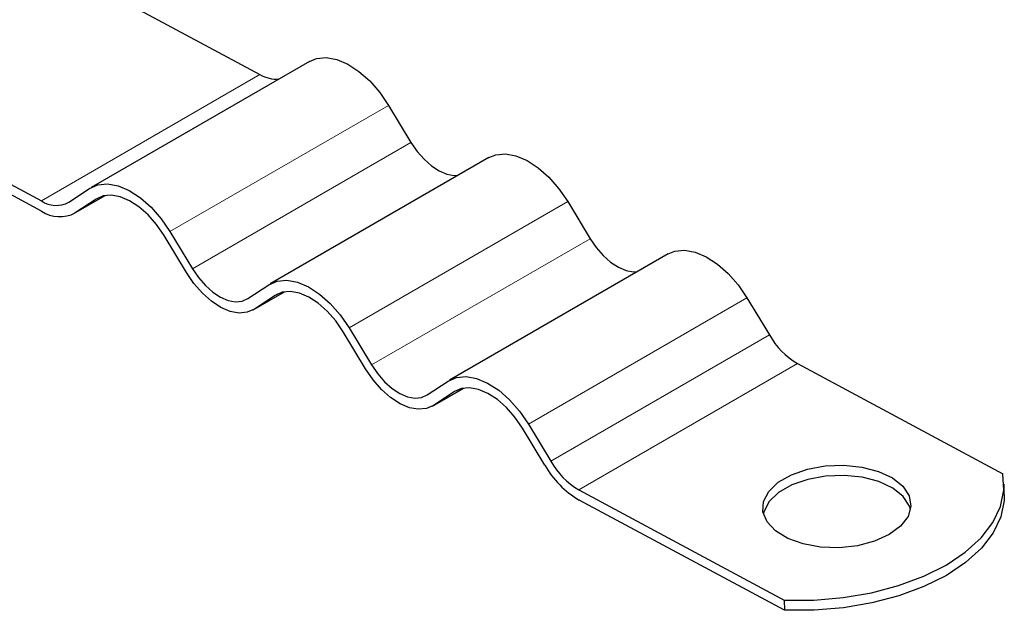
# Model space of a CAD drawing. Units: millimetres. Extents: x 0 to 420, y 0 to 297.
# Drawn here: x 369 to 377, y 136 to 141 of the extents above; entities that cross this region are included whole.
import ezdxf

# ---------------------------------------------------------------- set-up
doc = ezdxf.new("R2010")
doc.units = ezdxf.units.MM

msp = doc.modelspace()

# ---------------------------------------------------------------- linework, layer by layer
at = {"color": 7, "linetype": 'Continuous', "lineweight": 25}
for p, q in [((369.2438, 141.3248), (370.6558, 140.5665)), ((371.0574, 140.6737), (369.2896, 139.6532)), ((367.476, 140.3043), (368.8881, 139.546)), ((371.6958, 140.318), (371.8768, 140.0186)), ((368.8905, 139.463), (367.4785, 140.2212)), ((372.5065, 139.8956), (370.7388, 138.8751)), ((369.1097, 139.5347), (369.2785, 139.6463)), ((369.1519, 139.4433), (369.4054, 139.5896)), ((369.3302, 139.5608), (369.1614, 139.4492)), ((373.145, 139.5399), (373.326, 139.2405)), ((370.0609, 138.9662), (369.8799, 139.2656)), ((369.9281, 139.2975), (370.1091, 138.9981)), ((373.9556, 139.1175), (372.1879, 138.097)), ((370.5588, 138.7566), (370.7276, 138.8682)), ((370.6011, 138.6652), (370.8545, 138.8115)), ((370.7793, 138.7826), (370.6105, 138.6711)), ((374.5941, 138.7618), (374.7751, 138.4624)), ((371.51, 138.1881), (371.329, 138.4875)), ((371.3772, 138.5194), (371.5582, 138.22)), ((375.0032, 138.2322), (376.663, 137.3409)), ((372.0079, 137.9785), (372.1767, 138.0901)), ((372.0502, 137.8871), (372.3036, 138.0334)), ((372.2284, 138.0045), (372.0596, 137.8929)), ((372.9591, 137.41), (372.7781, 137.7094)), ((372.8263, 137.7412), (373.0073, 137.4419)), ((373.2354, 137.2117), (374.8952, 136.3204)), ((376.6751, 137.1742), (376.6726, 137.2572)), ((374.8977, 136.2374), (373.2379, 137.1286)), ((374.8952, 136.3204), (374.8977, 136.2374))]:
    msp.add_line(p, q, dxfattribs=at)
at = {"color": 8, "linetype": 'Continuous', "lineweight": 18}
for p, q in [((368.8881, 139.546), (370.6558, 140.5665)), ((371.6958, 140.318), (369.9281, 139.2975)), ((370.1091, 138.9981), (371.8768, 140.0186)), ((369.4044, 139.5895), (369.1614, 139.4492)), ((369.3494, 139.5719), (369.3302, 139.5608)), ((373.145, 139.5399), (371.3772, 138.5194)), ((371.5582, 138.22), (373.326, 139.2405)), ((370.8535, 138.8114), (370.6105, 138.6711)), ((370.7985, 138.7937), (370.7793, 138.7826)), ((374.5941, 138.7618), (372.8263, 137.7412)), ((373.0073, 137.4419), (374.7751, 138.4624)), ((375.0032, 138.2322), (373.2354, 137.2117)), ((372.3026, 138.0332), (372.0596, 137.8929)), ((372.2477, 138.0156), (372.2284, 138.0045))]:
    msp.add_line(p, q, dxfattribs=at)
at = {"color": 7, "linetype": 'Continuous', "lineweight": 25, "flags": 128}
for points in [[(371.0574, 140.6737), (371.1139, 140.6966), (371.1918, 140.7038), (371.277, 140.6882), (371.3663, 140.6505), (371.4563, 140.592), (371.5433, 140.515), (371.6242, 140.4225), (371.6958, 140.318)], [(371.8768, 140.0186), (371.9264, 139.9463), (371.9824, 139.8822), (372.0427, 139.8289), (372.105, 139.7884), (372.1668, 139.7623), (372.2258, 139.7515), (372.2589, 139.7526)], [(372.5065, 139.8956), (372.563, 139.9184), (372.6409, 139.9257), (372.7262, 139.9101), (372.8155, 139.8724), (372.9054, 139.8139), (372.9925, 139.7369), (373.0734, 139.6444), (373.145, 139.5399)], [(369.2785, 139.6463), (369.3461, 139.676), (369.424, 139.6833), (369.5093, 139.6677), (369.5986, 139.63), (369.6885, 139.5715), (369.7756, 139.4945), (369.8565, 139.402), (369.9281, 139.2975)], [(369.8799, 139.2656), (369.8193, 139.354), (369.7508, 139.4323), (369.6771, 139.4974), (369.601, 139.5469), (369.5255, 139.5789), (369.4533, 139.592), (369.3874, 139.5859), (369.3302, 139.5608)], [(373.326, 139.2405), (373.3755, 139.1681), (373.4315, 139.1041), (373.4918, 139.0508), (373.5541, 139.0103), (373.6159, 138.9842), (373.6749, 138.9734), (373.708, 138.9745)], [(373.9556, 139.1175), (374.0121, 139.1403), (374.09, 139.1475), (374.1753, 139.132), (374.2646, 139.0942), (374.3545, 139.0357), (374.4416, 138.9588), (374.5225, 138.8663), (374.5941, 138.7618)], [(370.6105, 138.6711), (370.5533, 138.6459), (370.4874, 138.6398), (370.4152, 138.6529), (370.3397, 138.6849), (370.2636, 138.7344), (370.1899, 138.7995), (370.1214, 138.8778), (370.0609, 138.9662)], [(370.1091, 138.9981), (370.1586, 138.9258), (370.2147, 138.8617), (370.2749, 138.8084), (370.3372, 138.7679), (370.399, 138.7418), (370.458, 138.731), (370.512, 138.736), (370.5588, 138.7566)], [(370.7276, 138.8682), (370.7952, 138.8979), (370.8731, 138.9052), (370.9584, 138.8896), (371.0477, 138.8518), (371.1376, 138.7934), (371.2247, 138.7164), (371.3056, 138.6239), (371.3772, 138.5194)], [(371.329, 138.4875), (371.2684, 138.5759), (371.1999, 138.6542), (371.1262, 138.7193), (371.0502, 138.7688), (370.9746, 138.8008), (370.9025, 138.8139), (370.8365, 138.8078), (370.7793, 138.7826)], [(372.0596, 137.8929), (372.0024, 137.8678), (371.9365, 137.8617), (371.8643, 137.8748), (371.7888, 137.9068), (371.7127, 137.9563), (371.639, 138.0214), (371.5706, 138.0997), (371.51, 138.1881)], [(371.5582, 138.22), (371.6078, 138.1476), (371.6638, 138.0836), (371.7241, 138.0303), (371.7863, 137.9898), (371.8481, 137.9637), (371.9072, 137.9529), (371.9611, 137.9579), (372.0079, 137.9785)], [(372.1767, 138.0901), (372.2443, 138.1198), (372.3222, 138.127), (372.4075, 138.1115), (372.4968, 138.0737), (372.5867, 138.0152), (372.6738, 137.9383), (372.7547, 137.8457), (372.8263, 137.7412)], [(372.7781, 137.7094), (372.7175, 137.7978), (372.649, 137.8761), (372.5754, 137.9412), (372.4993, 137.9907), (372.4237, 138.0226), (372.3516, 138.0358), (372.2856, 138.0297), (372.2284, 138.0045)], [(375.7447, 136.8492), (375.6258, 136.7954), (375.4878, 136.7593), (375.3393, 136.7432), (375.1896, 136.7481), (375.0482, 136.7736), (374.9239, 136.8181), (374.8245, 136.8789), (374.7562, 136.9522), (374.7235, 137.0333), (374.7283, 137.1171), (374.7702, 137.1984), (374.8468, 137.272), (374.9532, 137.3334), (375.0826, 137.3787), (375.227, 137.405), (375.3773, 137.4107), (375.524, 137.3954), (375.658, 137.3601), (375.7707, 137.307), (375.8552, 137.2394), (375.9061, 137.1617), (375.9202, 137.0785), (375.8966, 136.9953), (375.8369, 136.9172), (375.7447, 136.8492)], [(375.917, 137.053), (375.9085, 137.0786), (375.8577, 137.1564), (375.7732, 137.224), (375.6604, 137.2771), (375.5265, 137.3124), (375.3798, 137.3277), (375.2295, 137.322), (375.0851, 137.2957), (374.9556, 137.2504), (374.8493, 137.189), (374.7727, 137.1153), (374.7307, 137.0341), (374.7268, 137.0176)], [(374.8952, 136.3204), (375.1339, 136.3204), (375.3712, 136.3402), (375.6019, 136.3794), (375.8207, 136.4371), (376.023, 136.5121), (376.204, 136.6025), (376.3599, 136.7065), (376.487, 136.8218), (376.5827, 136.9456), (376.6447, 137.0754), (376.6717, 137.2081), (376.663, 137.3409)], [(376.6751, 137.1742), (376.6741, 137.1251), (376.6471, 136.9924), (376.5851, 136.8626), (376.4895, 136.7387), (376.3623, 136.6235), (376.2065, 136.5195), (376.0254, 136.429), (375.8232, 136.3541), (375.6043, 136.2964), (375.3737, 136.2572), (375.1364, 136.2374), (374.8977, 136.2374)]]:
    msp.add_lwpolyline(points, dxfattribs=at)
at = {"color": 7, "linetype": 'Continuous', "lineweight": 25}
for centre, radius, start, end in [((370.7886, 140.7884), 0.2585, 239.1097, 274.69543), ((369.0083, 139.7247), 0.2153, 236.06745, 298.0898), ((369.0375, 139.6814), 0.2632, 236.06745, 298.0898), ((375.3224, 138.7766), 0.6311, 209.86562, 239.61899), ((373.5546, 137.7561), 0.6311, 209.86562, 239.61899), ((373.628, 137.7941), 0.7714, 209.86562, 239.61899)]:
    msp.add_arc(centre, radius, start, end, dxfattribs=at)

doc.saveas('drawing.dxf')
